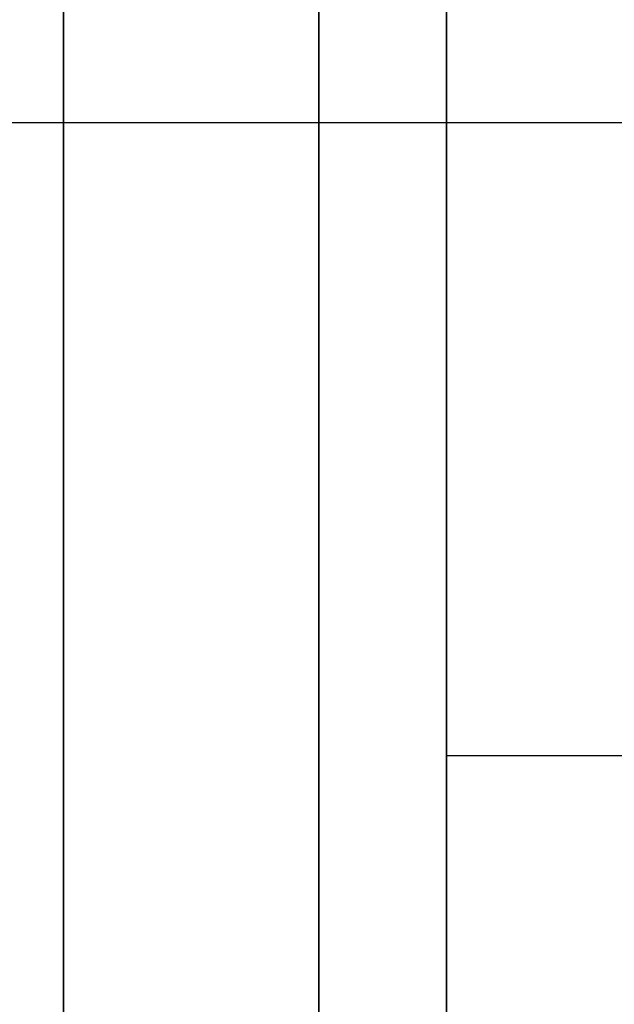
# Model space of a CAD drawing. Units: millimetres. Extents: x -307 to 311, y 402 to 582.
# Drawn here: x -305 to -303, y 522 to 525 of the extents above; entities that cross this region are included whole.
import ezdxf

# ---------------------------------------------------------------- set-up
doc = ezdxf.new("R2010")
doc.units = ezdxf.units.MM
doc.header["$MEASUREMENT"] = 0
doc.layers.get('0').update_dxf_attribs({"color": 8, "linetype": 'CONTINUOUS'})

# ---------------------------------------------------------------- blocks, each defined once
blk = doc.blocks.new('sgBrepBlock__1255838032')
at = {"color": 0}
blk.add_spline([(-346.9617, 122.4744, 267.2733), (-169.1617, 122.4744, 267.2733)], degree=3, dxfattribs=at)
at = {"color": 0, "invisible_edges": 15}
for points in [[(-169.1617, 124.5515, 274.2659), (-169.1617, 122.7764, 268.027), (-346.9617, 122.7764, 268.027)], [(-169.1617, 119.8851, 262.2206), (-346.9617, 119.8851, 262.2206), (-346.9617, 122.7764, 268.027)], [(-169.1617, 122.7764, 268.027), (-169.1617, 119.8851, 262.2206), (-346.9617, 122.7764, 268.027)], [(-169.1617, 119.8851, 262.2206), (-346.9617, 115.9762, 257.0443), (-346.9617, 119.8851, 262.2206)], [(-169.1617, 119.8851, 262.2206), (-169.1617, 115.9762, 257.0443), (-346.9617, 115.9762, 257.0443)]]:
    blk.add_3dface(points, dxfattribs=at)
blk = doc.blocks.new('sgBrepBlock__1255838208')
at = {"color": 0}
blk.add_polyline3d([(-343.9617, 108.2795, 332.5982), (-343.9617, 111.4382, 331.3745), (-343.9617, 114.5156, 329.9587), (-343.9617, 117.5, 328.3561), (-343.9617, 120.3801, 326.5728), (-343.9617, 123.1449, 324.6156), (-343.9617, 125.784, 322.4919), (-343.9617, 128.2874, 320.2098), (-343.9617, 130.6455, 317.7779), (-343.9617, 132.8494, 315.2055), (-343.9617, 134.8908, 312.5022), (-343.9617, 136.7619, 309.6784), (-343.9617, 138.4557, 306.7448), (-343.9617, 139.9656, 303.7125), (-343.9617, 141.286, 300.593), (-343.9617, 142.4118, 297.3981), (-343.9617, 143.3388, 294.1399), (-343.9617, 144.0635, 290.8309), (-343.9617, 144.5831, 287.4835), (-343.9617, 145, 280.7247)], dxfattribs=at)
for points in [[(-345.0867, 145, 280.7247), (-345.0867, 144.8957, 284.1105), (-345.0867, 144.5831, 287.4835), (-345.0867, 144.0635, 290.8309), (-345.0867, 143.3388, 294.1399), (-345.0867, 142.4118, 297.3981), (-345.0867, 141.286, 300.593), (-345.0867, 139.9656, 303.7125), (-345.0867, 138.4557, 306.7448), (-345.0867, 136.7619, 309.6784), (-345.0867, 134.8908, 312.5022), (-345.0867, 132.8494, 315.2055), (-345.0867, 130.6455, 317.7779), (-345.0867, 128.2874, 320.2098), (-345.0867, 125.784, 322.4919), (-345.0867, 123.1449, 324.6156), (-345.0867, 120.3801, 326.5728), (-345.0867, 117.5, 328.3561), (-345.0867, 114.5156, 329.9587), (-345.0867, 111.4382, 331.3745), (-345.0867, 108.2795, 332.5982), (-345.0867, 105.0515, 333.6251), (-345.0867, 101.7663, 334.4513), (-345.0867, 98.4365, 335.0738), (-345.0867, 95.0748, 335.49), (-345.0867, 91.6937, 335.6986), (-345.0867, 88.3063, 335.6986), (-345.0867, 84.9252, 335.49), (-345.0867, 81.5635, 335.0738), (-345.0867, 78.2337, 334.4513), (-345.0867, 74.9485, 333.6251), (-345.0867, 71.7205, 332.5982), (-345.0867, 68.5618, 331.3745), (-345.0867, 65.4844, 329.9587), (-345.0867, 62.5, 328.3561), (-345.0867, 59.6199, 326.5728), (-345.0867, 56.8551, 324.6156), (-345.0867, 54.216, 322.4919), (-345.0867, 51.7126, 320.2098), (-345.0867, 49.3545, 317.7779), (-345.0867, 47.1506, 315.2055), (-345.0867, 45.1092, 312.5022), (-345.0867, 43.2381, 309.6784), (-345.0867, 41.5443, 306.7448), (-345.0867, 40.0344, 303.7125), (-345.0867, 38.714, 300.593), (-345.0867, 37.5882, 297.3981), (-345.0867, 36.6612, 294.1399), (-345.0867, 35.9365, 290.8309), (-345.0867, 35.4169, 287.4835), (-345.0867, 35, 280.7247)], [(-344.3367, 145, 280.7247), (-344.3367, 144.8957, 284.1105), (-344.3367, 144.5831, 287.4835), (-344.3367, 144.0635, 290.8309), (-344.3367, 143.3388, 294.1399), (-344.3367, 142.4118, 297.3981), (-344.3367, 141.286, 300.593), (-344.3367, 139.9656, 303.7125), (-344.3367, 138.4557, 306.7448), (-344.3367, 136.7619, 309.6784), (-344.3367, 134.8908, 312.5022), (-344.3367, 132.8494, 315.2055), (-344.3367, 130.6455, 317.7779), (-344.3367, 128.2874, 320.2098), (-344.3367, 125.784, 322.4919), (-344.3367, 123.1449, 324.6156), (-344.3367, 120.3801, 326.5728), (-344.3367, 117.5, 328.3561), (-344.3367, 114.5156, 329.9587), (-344.3367, 111.4382, 331.3745), (-344.3367, 108.2795, 332.5982), (-344.3367, 105.0515, 333.6251), (-344.3367, 101.7663, 334.4513), (-344.3367, 98.4365, 335.0738), (-344.3367, 95.0748, 335.49), (-344.3367, 91.6937, 335.6986), (-344.3367, 88.3063, 335.6986), (-344.3367, 84.9252, 335.49), (-344.3367, 81.5635, 335.0738), (-344.3367, 78.2337, 334.4513), (-344.3367, 74.9485, 333.6251), (-344.3367, 71.7205, 332.5982), (-344.3367, 68.5618, 331.3745), (-344.3367, 65.4844, 329.9587), (-344.3367, 62.5, 328.3561), (-344.3367, 59.6199, 326.5728), (-344.3367, 56.8551, 324.6156), (-344.3367, 54.216, 322.4919), (-344.3367, 51.7126, 320.2098), (-344.3367, 49.3545, 317.7779), (-344.3367, 47.1506, 315.2055), (-344.3367, 45.1092, 312.5022), (-344.3367, 43.2381, 309.6784), (-344.3367, 41.5443, 306.7448), (-344.3367, 40.0344, 303.7125), (-344.3367, 38.714, 300.593), (-344.3367, 37.5882, 297.3981), (-344.3367, 36.6612, 294.1399), (-344.3367, 35.9365, 290.8309), (-344.3367, 35.4169, 287.4835), (-344.3367, 35, 280.7247)]]:
    blk.add_spline(points, degree=3, dxfattribs=at)
at = {"color": 0, "invisible_edges": 15}
for points in [[(-343.9617, 114.5156, 329.9587), (-346.9617, 123.1449, 324.6156), (-346.9617, 114.5156, 329.9587)], [(-343.9617, 114.5156, 329.9587), (-343.9617, 123.1449, 324.6156), (-346.9617, 123.1449, 324.6156)]]:
    blk.add_3dface(points, dxfattribs=at)
blk = doc.blocks.new('sgBrepBlock__1255839264')
at = {"color": 0}
blk.add_polyline3d([(-343.9617, 108.2795, -228.8512), (-343.9617, 111.4382, -230.0749), (-343.9617, 114.5156, -231.4907), (-343.9617, 117.5, -233.0933), (-343.9617, 120.3801, -234.8765), (-343.9617, 123.1449, -236.8337), (-343.9617, 125.784, -238.9574), (-343.9617, 128.2874, -241.2395), (-343.9617, 130.6455, -243.6714), (-343.9617, 132.8494, -246.2439), (-343.9617, 134.8908, -248.9471), (-343.9617, 136.7619, -251.7709), (-343.9617, 138.4557, -254.7045), (-343.9617, 139.9656, -257.7369), (-343.9617, 141.286, -260.8564), (-343.9617, 142.4118, -264.0513), (-343.9617, 143.3388, -267.3094), (-343.9617, 144.0635, -270.6184), (-343.9617, 144.5831, -273.9658), (-343.9617, 145, -280.7247)], dxfattribs=at)
for points in [[(-345.0867, 145, -280.7247), (-345.0867, 144.8957, -277.3388), (-345.0867, 144.5831, -273.9658), (-345.0867, 144.0635, -270.6184), (-345.0867, 143.3388, -267.3094), (-345.0867, 142.4118, -264.0513), (-345.0867, 141.286, -260.8564), (-345.0867, 139.9656, -257.7369), (-345.0867, 138.4557, -254.7045), (-345.0867, 136.7619, -251.7709), (-345.0867, 134.8908, -248.9471), (-345.0867, 132.8494, -246.2439), (-345.0867, 130.6455, -243.6714), (-345.0867, 128.2874, -241.2395), (-345.0867, 125.784, -238.9574), (-345.0867, 123.1449, -236.8337), (-345.0867, 120.3801, -234.8765), (-345.0867, 117.5, -233.0933), (-345.0867, 114.5156, -231.4907), (-345.0867, 111.4382, -230.0749), (-345.0867, 108.2795, -228.8512), (-345.0867, 105.0515, -227.8243), (-345.0867, 101.7663, -226.998), (-345.0867, 98.4365, -226.3756), (-345.0867, 95.0748, -225.9593), (-345.0867, 91.6937, -225.7508), (-345.0867, 88.3063, -225.7508), (-345.0867, 84.9252, -225.9593), (-345.0867, 81.5635, -226.3756), (-345.0867, 78.2337, -226.998), (-345.0867, 74.9485, -227.8243), (-345.0867, 71.7205, -228.8512), (-345.0867, 68.5618, -230.0749), (-345.0867, 65.4844, -231.4907), (-345.0867, 62.5, -233.0933), (-345.0867, 59.6199, -234.8765), (-345.0867, 56.8551, -236.8337), (-345.0867, 54.216, -238.9574), (-345.0867, 51.7126, -241.2395), (-345.0867, 49.3545, -243.6714), (-345.0867, 47.1506, -246.2439), (-345.0867, 45.1092, -248.9471), (-345.0867, 43.2381, -251.7709), (-345.0867, 41.5443, -254.7045), (-345.0867, 40.0344, -257.7369), (-345.0867, 38.714, -260.8564), (-345.0867, 37.5882, -264.0513), (-345.0867, 36.6612, -267.3094), (-345.0867, 35.9365, -270.6184), (-345.0867, 35.4169, -273.9658), (-345.0867, 35, -280.7247)], [(-344.3367, 145, -280.7247), (-344.3367, 144.8957, -277.3388), (-344.3367, 144.5831, -273.9658), (-344.3367, 144.0635, -270.6184), (-344.3367, 143.3388, -267.3094), (-344.3367, 142.4118, -264.0513), (-344.3367, 141.286, -260.8564), (-344.3367, 139.9656, -257.7369), (-344.3367, 138.4557, -254.7045), (-344.3367, 136.7619, -251.7709), (-344.3367, 134.8908, -248.9471), (-344.3367, 132.8494, -246.2439), (-344.3367, 130.6455, -243.6714), (-344.3367, 128.2874, -241.2395), (-344.3367, 125.784, -238.9574), (-344.3367, 123.1449, -236.8337), (-344.3367, 120.3801, -234.8765), (-344.3367, 117.5, -233.0933), (-344.3367, 114.5156, -231.4907), (-344.3367, 111.4382, -230.0749), (-344.3367, 108.2795, -228.8512), (-344.3367, 105.0515, -227.8243), (-344.3367, 101.7663, -226.998), (-344.3367, 98.4365, -226.3756), (-344.3367, 95.0748, -225.9593), (-344.3367, 91.6937, -225.7508), (-344.3367, 88.3063, -225.7508), (-344.3367, 84.9252, -225.9593), (-344.3367, 81.5635, -226.3756), (-344.3367, 78.2337, -226.998), (-344.3367, 74.9485, -227.8243), (-344.3367, 71.7205, -228.8512), (-344.3367, 68.5618, -230.0749), (-344.3367, 65.4844, -231.4907), (-344.3367, 62.5, -233.0933), (-344.3367, 59.6199, -234.8765), (-344.3367, 56.8551, -236.8337), (-344.3367, 54.216, -238.9574), (-344.3367, 51.7126, -241.2395), (-344.3367, 49.3545, -243.6714), (-344.3367, 47.1506, -246.2439), (-344.3367, 45.1092, -248.9471), (-344.3367, 43.2381, -251.7709), (-344.3367, 41.5443, -254.7045), (-344.3367, 40.0344, -257.7369), (-344.3367, 38.714, -260.8564), (-344.3367, 37.5882, -264.0513), (-344.3367, 36.6612, -267.3094), (-344.3367, 35.9365, -270.6184), (-344.3367, 35.4169, -273.9658), (-344.3367, 35, -280.7247)]]:
    blk.add_spline(points, degree=3, dxfattribs=at)
at = {"color": 0, "invisible_edges": 15}
for points in [[(-343.9617, 114.5156, -231.4907), (-346.9617, 123.1449, -236.8337), (-346.9617, 114.5156, -231.4907)], [(-343.9617, 114.5156, -231.4907), (-343.9617, 123.1449, -236.8337), (-346.9617, 123.1449, -236.8337)]]:
    blk.add_3dface(points, dxfattribs=at)
blk = doc.blocks.new('sgBrepBlock__1255842784')
at = {"color": 0}
blk.add_polyline3d([(-343.9617, 107.1146, -202.5768), (-343.9617, 111.893, -203.7786), (-343.9617, 116.5884, -205.2723), (-343.9617, 121.1829, -207.0522), (-343.9617, 125.6591, -209.1116), (-343.9617, 130, -211.4426), (-343.9617, 134.1892, -214.0365), (-343.9617, 138.2108, -216.8833), (-343.9617, 142.0495, -219.9723), (-343.9617, 145.6907, -223.2917), (-343.9617, 149.1207, -226.829), (-343.9617, 152.3264, -230.5708), (-343.9617, 155.2958, -234.5028), (-343.9617, 158.0174, -238.6101), (-343.9617, 160.481, -242.8772), (-343.9617, 162.6772, -247.2878), (-343.9617, 164.5978, -251.8253), (-343.9617, 166.2354, -256.4725), (-343.9617, 167.5838, -261.2116), (-343.9617, 168.6378, -266.0247), (-343.9617, 169.3936, -270.8936), (-343.9617, 170, -280.7247)], dxfattribs=at)
blk.add_spline([(-332.9617, 120.6147, -206.8143), (-343.9617, 120.6147, -206.8143)], degree=3, dxfattribs=at)
at = {"color": 0, "invisible_edges": 15}
for points in [[(-343.9617, 111.893, -203.7786), (-332.9617, 111.893, -203.7786), (-332.9617, 125.6591, -209.1116)], [(-343.9617, 125.6591, -209.1116), (-343.9617, 111.893, -203.7786), (-332.9617, 125.6591, -209.1116)]]:
    blk.add_3dface(points, dxfattribs=at)
blk = doc.blocks.new('sgBrepBlock__1255842960')
at = {"color": 0}
blk.add_spline([(-346.9617, 122.4744, -294.176), (-169.1617, 122.4744, -294.176)], degree=3, dxfattribs=at)
at = {"color": 0, "invisible_edges": 15}
for points in [[(-169.1617, 124.4122, -287.8887), (-169.1617, 122.2298, -294.752), (-346.9617, 122.7764, -293.4223)], [(-346.9617, 122.7764, -293.4223), (-267.4117, 118.6943, -301.0264), (-346.9617, 119.8851, -299.2288)], [(-169.1617, 122.2298, -294.752), (-267.4117, 118.6943, -301.0264), (-346.9617, 122.7764, -293.4223)], [(-267.4117, 118.6943, -301.0264), (-346.9617, 115.9762, -304.4051), (-346.9617, 119.8851, -299.2288)]]:
    blk.add_3dface(points, dxfattribs=at)
blk = doc.blocks.new('sgBrepBlock__1255843312')
at = {"color": 0}
blk.add_polyline3d([(-343.9617, 107.1146, 358.8725), (-343.9617, 111.893, 357.6707), (-343.9617, 116.5884, 356.177), (-343.9617, 121.1829, 354.3971), (-343.9617, 125.6591, 352.3377), (-343.9617, 130, 350.0067), (-343.9617, 134.1892, 347.4129), (-343.9617, 138.2108, 344.566), (-343.9617, 142.0495, 341.4771), (-343.9617, 145.6907, 338.1576), (-343.9617, 149.1207, 334.6203), (-343.9617, 152.3264, 330.8786), (-343.9617, 155.2958, 326.9466), (-343.9617, 158.0174, 322.8392), (-343.9617, 160.481, 318.5722), (-343.9617, 162.6772, 314.1615), (-343.9617, 164.5978, 309.624), (-343.9617, 166.2354, 304.9769), (-343.9617, 167.5838, 300.2378), (-343.9617, 168.6378, 295.4246), (-343.9617, 169.3936, 290.5557), (-343.9617, 170, 280.7247)], dxfattribs=at)
blk.add_spline([(-332.9617, 120.6147, 354.635), (-343.9617, 120.6147, 354.635)], degree=3, dxfattribs=at)
at = {"color": 0, "invisible_edges": 15}
for points in [[(-343.9617, 111.893, 357.6707), (-332.9617, 111.893, 357.6707), (-332.9617, 125.6591, 352.3377)], [(-343.9617, 125.6591, 352.3377), (-343.9617, 111.893, 357.6707), (-332.9617, 125.6591, 352.3377)]]:
    blk.add_3dface(points, dxfattribs=at)
blk = doc.blocks.new('sgBrepBlock__1255844368')
at = {"color": 0}
for points in [[(-343.9617, 107.1146, 358.8725), (-343.9617, 111.893, 357.6707), (-343.9617, 116.5884, 356.177), (-343.9617, 121.1829, 354.3971), (-343.9617, 125.6591, 352.3377), (-343.9617, 130, 350.0067), (-343.9617, 134.1892, 347.4129), (-343.9617, 138.2108, 344.566), (-343.9617, 142.0495, 341.4771), (-343.9617, 145.6907, 338.1576), (-343.9617, 149.1207, 334.6203), (-343.9617, 152.3264, 330.8786), (-343.9617, 155.2958, 326.9466), (-343.9617, 158.0174, 322.8392), (-343.9617, 160.481, 318.5722), (-343.9617, 162.6772, 314.1615), (-343.9617, 164.5978, 309.624), (-343.9617, 166.2354, 304.9769), (-343.9617, 167.5838, 300.2378), (-343.9617, 168.6378, 295.4246), (-343.9617, 169.3936, 290.5557), (-343.9617, 170, 280.7247)], [(-343.9617, 170, 280.7247), (-343.9617, 169.8483, 275.7998), (-343.9617, 169.3936, 270.8936), (-343.9617, 168.6378, 266.0247), (-343.9617, 167.5838, 261.2116), (-343.9617, 166.2354, 256.4725), (-343.9617, 164.5978, 251.8253), (-343.9617, 162.6772, 247.2878), (-343.9617, 160.481, 242.8772), (-343.9617, 158.0174, 238.6101), (-343.9617, 155.2958, 234.5028), (-343.9617, 152.3264, 230.5708), (-343.9617, 149.1207, 226.829), (-343.9617, 145.6907, 223.2917), (-343.9617, 142.0495, 219.9723), (-343.9617, 138.2108, 216.8833), (-343.9617, 134.1892, 214.0365), (-343.9617, 130, 211.4426), (-343.9617, 125.6591, 209.1116), (-343.9617, 121.1829, 207.0522), (-343.9617, 116.5884, 205.2723), (-343.9617, 111.893, 203.7786), (-343.9617, 107.1146, 202.5768)], [(-343.9617, 145, 280.7247), (-343.9617, 144.8957, 277.3388), (-343.9617, 144.5831, 273.9658), (-343.9617, 144.0635, 270.6184), (-343.9617, 143.3388, 267.3094), (-343.9617, 142.4118, 264.0513), (-343.9617, 141.286, 260.8564), (-343.9617, 139.9656, 257.7369), (-343.9617, 138.4557, 254.7045), (-343.9617, 136.7619, 251.7709), (-343.9617, 134.8908, 248.9471), (-343.9617, 132.8494, 246.2439), (-343.9617, 130.6455, 243.6714), (-343.9617, 128.2874, 241.2395), (-343.9617, 125.784, 238.9574), (-343.9617, 123.1449, 236.8337), (-343.9617, 120.3801, 234.8765), (-343.9617, 117.5, 233.0933), (-343.9617, 114.5156, 231.4907), (-343.9617, 111.4382, 230.0749), (-343.9617, 108.2795, 228.8512)], [(-343.9617, 108.2795, 332.5982), (-343.9617, 111.4382, 331.3745), (-343.9617, 114.5156, 329.9587), (-343.9617, 117.5, 328.3561), (-343.9617, 120.3801, 326.5728), (-343.9617, 123.1449, 324.6156), (-343.9617, 125.784, 322.4919), (-343.9617, 128.2874, 320.2098), (-343.9617, 130.6455, 317.7779), (-343.9617, 132.8494, 315.2055), (-343.9617, 134.8908, 312.5022), (-343.9617, 136.7619, 309.6784), (-343.9617, 138.4557, 306.7448), (-343.9617, 139.9656, 303.7125), (-343.9617, 141.286, 300.593), (-343.9617, 142.4118, 297.3981), (-343.9617, 143.3388, 294.1399), (-343.9617, 144.0635, 290.8309), (-343.9617, 144.5831, 287.4835), (-343.9617, 145, 280.7247)]]:
    blk.add_polyline3d(points, dxfattribs=at)
at = {"color": 0, "invisible_edges": 15}
for points in [[(-343.9617, 114.5156, 231.4907), (-343.9617, 130.7889, 230.0469), (-343.9617, 125.6591, 209.1116)], [(-343.9617, 114.5156, 231.4907), (-343.9617, 130.0104, 231.0777), (-343.9617, 130.7889, 230.0469)], [(-343.9617, 114.5156, 329.9587), (-343.9617, 130.7889, 331.4025), (-343.9617, 130.0104, 330.3716)], [(-343.9617, 125.6591, 352.3377), (-343.9617, 130.7889, 331.4025), (-343.9617, 114.5156, 329.9587)], [(-343.9617, 114.5156, 231.4907), (-343.9617, 129.4346, 232.234), (-343.9617, 130.0104, 231.0777)], [(-343.9617, 114.5156, 329.9587), (-343.9617, 130.0104, 330.3716), (-343.9617, 129.4346, 329.2153)], [(-343.9617, 114.5156, 231.4907), (-343.9617, 123.1449, 236.8337), (-343.9617, 129.4346, 232.234)], [(-343.9617, 114.5156, 329.9587), (-343.9617, 129.4346, 329.2153), (-343.9617, 123.1449, 324.6156)], [(-343.9617, 105.0515, 227.8243), (-343.9617, 125.6591, 209.1116), (-343.9617, 111.893, 203.7786)], [(-343.9617, 105.0515, 227.8243), (-343.9617, 114.5156, 231.4907), (-343.9617, 125.6591, 209.1116)], [(-343.9617, 105.0515, 333.6251), (-343.9617, 125.6591, 352.3377), (-343.9617, 114.5156, 329.9587)], [(-343.9617, 111.893, 357.6707), (-343.9617, 125.6591, 352.3377), (-343.9617, 105.0515, 333.6251)]]:
    blk.add_3dface(points, dxfattribs=at)
blk = doc.blocks.new('sgBrepBlock__1255844544')
at = {"color": 0}
blk.add_polyline3d([(-343.9617, 170, 280.7247), (-343.9617, 169.8483, 275.7998), (-343.9617, 169.3936, 270.8936), (-343.9617, 168.6378, 266.0247), (-343.9617, 167.5838, 261.2116), (-343.9617, 166.2354, 256.4725), (-343.9617, 164.5978, 251.8253), (-343.9617, 162.6772, 247.2878), (-343.9617, 160.481, 242.8772), (-343.9617, 158.0174, 238.6101), (-343.9617, 155.2958, 234.5028), (-343.9617, 152.3264, 230.5708), (-343.9617, 149.1207, 226.829), (-343.9617, 145.6907, 223.2917), (-343.9617, 142.0495, 219.9723), (-343.9617, 138.2108, 216.8833), (-343.9617, 134.1892, 214.0365), (-343.9617, 130, 211.4426), (-343.9617, 125.6591, 209.1116), (-343.9617, 121.1829, 207.0522), (-343.9617, 116.5884, 205.2723), (-343.9617, 111.893, 203.7786), (-343.9617, 107.1146, 202.5768)], dxfattribs=at)
blk.add_spline([(-332.9617, 120.6147, 206.8143), (-343.9617, 120.6147, 206.8143)], degree=3, dxfattribs=at)
at = {"color": 0, "invisible_edges": 15}
for points in [[(-343.9617, 111.893, 203.7786), (-332.9617, 125.6591, 209.1116), (-332.9617, 111.893, 203.7786)], [(-343.9617, 111.893, 203.7786), (-343.9617, 125.6591, 209.1116), (-332.9617, 125.6591, 209.1116)]]:
    blk.add_3dface(points, dxfattribs=at)
blk = doc.blocks.new('sgBrepBlock__1255845248')
at = {"color": 0}
blk.add_spline([(-346.9617, 122.4744, -267.2733), (-169.1617, 122.4744, -267.2733)], degree=3, dxfattribs=at)
at = {"color": 0, "invisible_edges": 15}
for points in [[(-169.1617, 122.7764, -268.027), (-169.1617, 124.5515, -274.2659), (-346.9617, 122.7764, -268.027)], [(-169.1617, 122.7764, -268.027), (-346.9617, 122.7764, -268.027), (-346.9617, 119.8851, -262.2206)], [(-169.1617, 119.8851, -262.2206), (-169.1617, 122.7764, -268.027), (-346.9617, 119.8851, -262.2206)], [(-169.1617, 119.8851, -262.2206), (-346.9617, 119.8851, -262.2206), (-346.9617, 115.9762, -257.0443)], [(-169.1617, 115.9762, -257.0443), (-169.1617, 119.8851, -262.2206), (-346.9617, 115.9762, -257.0443)]]:
    blk.add_3dface(points, dxfattribs=at)
blk = doc.blocks.new('sgBrepBlock__1255845776')
at = {"color": 0}
for points in [[(-343.9617, 107.1146, -202.5768), (-343.9617, 111.893, -203.7786), (-343.9617, 116.5884, -205.2723), (-343.9617, 121.1829, -207.0522), (-343.9617, 125.6591, -209.1116), (-343.9617, 130, -211.4426), (-343.9617, 134.1892, -214.0365), (-343.9617, 138.2108, -216.8833), (-343.9617, 142.0495, -219.9723), (-343.9617, 145.6907, -223.2917), (-343.9617, 149.1207, -226.829), (-343.9617, 152.3264, -230.5708), (-343.9617, 155.2958, -234.5028), (-343.9617, 158.0174, -238.6101), (-343.9617, 160.481, -242.8772), (-343.9617, 162.6772, -247.2878), (-343.9617, 164.5978, -251.8253), (-343.9617, 166.2354, -256.4725), (-343.9617, 167.5838, -261.2116), (-343.9617, 168.6378, -266.0247), (-343.9617, 169.3936, -270.8936), (-343.9617, 170, -280.7247)], [(-343.9617, 170, -280.7247), (-343.9617, 169.8483, -285.6495), (-343.9617, 169.3936, -290.5557), (-343.9617, 168.6378, -295.4246), (-343.9617, 167.5838, -300.2378), (-343.9617, 166.2354, -304.9769), (-343.9617, 164.5978, -309.624), (-343.9617, 162.6772, -314.1615), (-343.9617, 160.481, -318.5722), (-343.9617, 158.0174, -322.8392), (-343.9617, 155.2958, -326.9466), (-343.9617, 152.3264, -330.8786), (-343.9617, 149.1207, -334.6203), (-343.9617, 145.6907, -338.1576), (-343.9617, 142.0495, -341.4771), (-343.9617, 138.2108, -344.566), (-343.9617, 134.1892, -347.4129), (-343.9617, 130, -350.0067), (-343.9617, 125.6591, -352.3377), (-343.9617, 121.1829, -354.3971), (-343.9617, 116.5884, -356.177), (-343.9617, 111.893, -357.6707), (-343.9617, 107.1146, -358.8725)], [(-343.9617, 145, -280.7247), (-343.9617, 144.8957, -284.1105), (-343.9617, 144.5831, -287.4835), (-343.9617, 144.0635, -290.8309), (-343.9617, 143.3388, -294.1399), (-343.9617, 142.4118, -297.3981), (-343.9617, 141.286, -300.593), (-343.9617, 139.9656, -303.7125), (-343.9617, 138.4557, -306.7448), (-343.9617, 136.7619, -309.6784), (-343.9617, 134.8908, -312.5022), (-343.9617, 132.8494, -315.2055), (-343.9617, 130.6455, -317.7779), (-343.9617, 128.2874, -320.2098), (-343.9617, 125.784, -322.4919), (-343.9617, 123.1449, -324.6156), (-343.9617, 120.3801, -326.5728), (-343.9617, 117.5, -328.3561), (-343.9617, 114.5156, -329.9587), (-343.9617, 111.4382, -331.3745), (-343.9617, 108.2795, -332.5982)], [(-343.9617, 108.2795, -228.8512), (-343.9617, 111.4382, -230.0749), (-343.9617, 114.5156, -231.4907), (-343.9617, 117.5, -233.0933), (-343.9617, 120.3801, -234.8765), (-343.9617, 123.1449, -236.8337), (-343.9617, 125.784, -238.9574), (-343.9617, 128.2874, -241.2395), (-343.9617, 130.6455, -243.6714), (-343.9617, 132.8494, -246.2439), (-343.9617, 134.8908, -248.9471), (-343.9617, 136.7619, -251.7709), (-343.9617, 138.4557, -254.7045), (-343.9617, 139.9656, -257.7369), (-343.9617, 141.286, -260.8564), (-343.9617, 142.4118, -264.0513), (-343.9617, 143.3388, -267.3094), (-343.9617, 144.0635, -270.6184), (-343.9617, 144.5831, -273.9658), (-343.9617, 145, -280.7247)]]:
    blk.add_polyline3d(points, dxfattribs=at)
at = {"color": 0, "invisible_edges": 15}
for points in [[(-343.9617, 114.5156, -329.9587), (-343.9617, 130.7889, -331.4025), (-343.9617, 125.6591, -352.3377)], [(-343.9617, 114.5156, -329.9587), (-343.9617, 130.0104, -330.3716), (-343.9617, 130.7889, -331.4025)], [(-343.9617, 114.5156, -231.4907), (-343.9617, 130.7889, -230.0469), (-343.9617, 130.0104, -231.0777)], [(-343.9617, 125.6591, -209.1116), (-343.9617, 130.7889, -230.0469), (-343.9617, 114.5156, -231.4907)], [(-343.9617, 114.5156, -329.9587), (-343.9617, 129.4346, -329.2153), (-343.9617, 130.0104, -330.3716)], [(-343.9617, 114.5156, -231.4907), (-343.9617, 130.0104, -231.0777), (-343.9617, 129.4346, -232.234)], [(-343.9617, 114.5156, -329.9587), (-343.9617, 123.1449, -324.6156), (-343.9617, 129.4346, -329.2153)], [(-343.9617, 114.5156, -231.4907), (-343.9617, 129.4346, -232.234), (-343.9617, 123.1449, -236.8337)], [(-343.9617, 114.5156, -329.9587), (-343.9617, 125.6591, -352.3377), (-343.9617, 111.893, -357.6707)], [(-343.9617, 111.893, -203.7786), (-343.9617, 125.6591, -209.1116), (-343.9617, 114.5156, -231.4907)]]:
    blk.add_3dface(points, dxfattribs=at)
blk = doc.blocks.new('sgBrepBlock__1255845952')
at = {"color": 0}
blk.add_polyline3d([(-343.9617, 170, -280.7247), (-343.9617, 169.8483, -285.6495), (-343.9617, 169.3936, -290.5557), (-343.9617, 168.6378, -295.4246), (-343.9617, 167.5838, -300.2378), (-343.9617, 166.2354, -304.9769), (-343.9617, 164.5978, -309.624), (-343.9617, 162.6772, -314.1615), (-343.9617, 160.481, -318.5722), (-343.9617, 158.0174, -322.8392), (-343.9617, 155.2958, -326.9466), (-343.9617, 152.3264, -330.8786), (-343.9617, 149.1207, -334.6203), (-343.9617, 145.6907, -338.1576), (-343.9617, 142.0495, -341.4771), (-343.9617, 138.2108, -344.566), (-343.9617, 134.1892, -347.4129), (-343.9617, 130, -350.0067), (-343.9617, 125.6591, -352.3377), (-343.9617, 121.1829, -354.3971), (-343.9617, 116.5884, -356.177), (-343.9617, 111.893, -357.6707), (-343.9617, 107.1146, -358.8725)], dxfattribs=at)
blk.add_spline([(-332.9617, 120.6147, -354.635), (-343.9617, 120.6147, -354.635)], degree=3, dxfattribs=at)
at = {"color": 0, "invisible_edges": 15}
for points in [[(-343.9617, 111.893, -357.6707), (-332.9617, 125.6591, -352.3377), (-332.9617, 111.893, -357.6707)], [(-343.9617, 111.893, -357.6707), (-343.9617, 125.6591, -352.3377), (-332.9617, 125.6591, -352.3377)]]:
    blk.add_3dface(points, dxfattribs=at)
blk = doc.blocks.new('sgBrepBlock__1255855632')
at = {"color": 0}
blk.add_polyline3d([(-343.9617, 145, -280.7247), (-343.9617, 144.8957, -284.1105), (-343.9617, 144.5831, -287.4835), (-343.9617, 144.0635, -290.8309), (-343.9617, 143.3388, -294.1399), (-343.9617, 142.4118, -297.3981), (-343.9617, 141.286, -300.593), (-343.9617, 139.9656, -303.7125), (-343.9617, 138.4557, -306.7448), (-343.9617, 136.7619, -309.6784), (-343.9617, 134.8908, -312.5022), (-343.9617, 132.8494, -315.2055), (-343.9617, 130.6455, -317.7779), (-343.9617, 128.2874, -320.2098), (-343.9617, 125.784, -322.4919), (-343.9617, 123.1449, -324.6156), (-343.9617, 120.3801, -326.5728), (-343.9617, 117.5, -328.3561), (-343.9617, 114.5156, -329.9587), (-343.9617, 111.4382, -331.3745), (-343.9617, 108.2795, -332.5982)], dxfattribs=at)
for points in [[(-345.0867, 35, -280.7247), (-345.0867, 35.1043, -284.1105), (-345.0867, 35.4169, -287.4835), (-345.0867, 35.9365, -290.8309), (-345.0867, 36.6612, -294.1399), (-345.0867, 37.5882, -297.3981), (-345.0867, 38.714, -300.593), (-345.0867, 40.0344, -303.7125), (-345.0867, 41.5443, -306.7448), (-345.0867, 43.2381, -309.6784), (-345.0867, 45.1092, -312.5022), (-345.0867, 47.1506, -315.2055), (-345.0867, 49.3545, -317.7779), (-345.0867, 51.7126, -320.2098), (-345.0867, 54.216, -322.4919), (-345.0867, 56.8551, -324.6156), (-345.0867, 59.6199, -326.5728), (-345.0867, 62.5, -328.3561), (-345.0867, 65.4844, -329.9587), (-345.0867, 68.5618, -331.3745), (-345.0867, 71.7205, -332.5982), (-345.0867, 74.9485, -333.6251), (-345.0867, 78.2337, -334.4513), (-345.0867, 81.5635, -335.0738), (-345.0867, 84.9252, -335.49), (-345.0867, 88.3063, -335.6986), (-345.0867, 91.6937, -335.6986), (-345.0867, 95.0748, -335.49), (-345.0867, 98.4365, -335.0738), (-345.0867, 101.7663, -334.4513), (-345.0867, 105.0515, -333.6251), (-345.0867, 108.2795, -332.5982), (-345.0867, 111.4382, -331.3745), (-345.0867, 114.5156, -329.9587), (-345.0867, 117.5, -328.3561), (-345.0867, 120.3801, -326.5728), (-345.0867, 123.1449, -324.6156), (-345.0867, 125.784, -322.4919), (-345.0867, 128.2874, -320.2098), (-345.0867, 130.6455, -317.7779), (-345.0867, 132.8494, -315.2055), (-345.0867, 134.8908, -312.5022), (-345.0867, 136.7619, -309.6784), (-345.0867, 138.4557, -306.7448), (-345.0867, 139.9656, -303.7125), (-345.0867, 141.286, -300.593), (-345.0867, 142.4118, -297.3981), (-345.0867, 143.3388, -294.1399), (-345.0867, 144.0635, -290.8309), (-345.0867, 144.5831, -287.4835), (-345.0867, 145, -280.7247)], [(-344.3367, 35, -280.7247), (-344.3367, 35.1043, -284.1105), (-344.3367, 35.4169, -287.4835), (-344.3367, 35.9365, -290.8309), (-344.3367, 36.6612, -294.1399), (-344.3367, 37.5882, -297.3981), (-344.3367, 38.714, -300.593), (-344.3367, 40.0344, -303.7125), (-344.3367, 41.5443, -306.7448), (-344.3367, 43.2381, -309.6784), (-344.3367, 45.1092, -312.5022), (-344.3367, 47.1506, -315.2055), (-344.3367, 49.3545, -317.7779), (-344.3367, 51.7126, -320.2098), (-344.3367, 54.216, -322.4919), (-344.3367, 56.8551, -324.6156), (-344.3367, 59.6199, -326.5728), (-344.3367, 62.5, -328.3561), (-344.3367, 65.4844, -329.9587), (-344.3367, 68.5618, -331.3745), (-344.3367, 71.7205, -332.5982), (-344.3367, 74.9485, -333.6251), (-344.3367, 78.2337, -334.4513), (-344.3367, 81.5635, -335.0738), (-344.3367, 84.9252, -335.49), (-344.3367, 88.3063, -335.6986), (-344.3367, 91.6937, -335.6986), (-344.3367, 95.0748, -335.49), (-344.3367, 98.4365, -335.0738), (-344.3367, 101.7663, -334.4513), (-344.3367, 105.0515, -333.6251), (-344.3367, 108.2795, -332.5982), (-344.3367, 111.4382, -331.3745), (-344.3367, 114.5156, -329.9587), (-344.3367, 117.5, -328.3561), (-344.3367, 120.3801, -326.5728), (-344.3367, 123.1449, -324.6156), (-344.3367, 125.784, -322.4919), (-344.3367, 128.2874, -320.2098), (-344.3367, 130.6455, -317.7779), (-344.3367, 132.8494, -315.2055), (-344.3367, 134.8908, -312.5022), (-344.3367, 136.7619, -309.6784), (-344.3367, 138.4557, -306.7448), (-344.3367, 139.9656, -303.7125), (-344.3367, 141.286, -300.593), (-344.3367, 142.4118, -297.3981), (-344.3367, 143.3388, -294.1399), (-344.3367, 144.0635, -290.8309), (-344.3367, 144.5831, -287.4835), (-344.3367, 145, -280.7247)]]:
    blk.add_spline(points, degree=3, dxfattribs=at)
at = {"color": 0, "invisible_edges": 15}
for points in [[(-343.9617, 114.5156, -329.9587), (-346.9617, 114.5156, -329.9587), (-346.9617, 123.1449, -324.6156)], [(-343.9617, 123.1449, -324.6156), (-343.9617, 114.5156, -329.9587), (-346.9617, 123.1449, -324.6156)]]:
    blk.add_3dface(points, dxfattribs=at)
blk = doc.blocks.new('sgBrepBlock__1255856864')
at = {"color": 0}
blk.add_polyline3d([(-343.9617, 145, 280.7247), (-343.9617, 144.8957, 277.3388), (-343.9617, 144.5831, 273.9658), (-343.9617, 144.0635, 270.6184), (-343.9617, 143.3388, 267.3094), (-343.9617, 142.4118, 264.0513), (-343.9617, 141.286, 260.8564), (-343.9617, 139.9656, 257.7369), (-343.9617, 138.4557, 254.7045), (-343.9617, 136.7619, 251.7709), (-343.9617, 134.8908, 248.9471), (-343.9617, 132.8494, 246.2439), (-343.9617, 130.6455, 243.6714), (-343.9617, 128.2874, 241.2395), (-343.9617, 125.784, 238.9574), (-343.9617, 123.1449, 236.8337), (-343.9617, 120.3801, 234.8765), (-343.9617, 117.5, 233.0933), (-343.9617, 114.5156, 231.4907), (-343.9617, 111.4382, 230.0749), (-343.9617, 108.2795, 228.8512)], dxfattribs=at)
for points in [[(-345.0867, 35, 280.7247), (-345.0867, 35.1043, 277.3388), (-345.0867, 35.4169, 273.9658), (-345.0867, 35.9365, 270.6184), (-345.0867, 36.6612, 267.3094), (-345.0867, 37.5882, 264.0513), (-345.0867, 38.714, 260.8564), (-345.0867, 40.0344, 257.7369), (-345.0867, 41.5443, 254.7045), (-345.0867, 43.2381, 251.7709), (-345.0867, 45.1092, 248.9471), (-345.0867, 47.1506, 246.2439), (-345.0867, 49.3545, 243.6714), (-345.0867, 51.7126, 241.2395), (-345.0867, 54.216, 238.9574), (-345.0867, 56.8551, 236.8337), (-345.0867, 59.6199, 234.8765), (-345.0867, 62.5, 233.0933), (-345.0867, 65.4844, 231.4907), (-345.0867, 68.5618, 230.0749), (-345.0867, 71.7205, 228.8512), (-345.0867, 74.9485, 227.8243), (-345.0867, 78.2337, 226.998), (-345.0867, 81.5635, 226.3756), (-345.0867, 84.9252, 225.9593), (-345.0867, 88.3063, 225.7508), (-345.0867, 91.6937, 225.7508), (-345.0867, 95.0748, 225.9593), (-345.0867, 98.4365, 226.3756), (-345.0867, 101.7663, 226.998), (-345.0867, 105.0515, 227.8243), (-345.0867, 108.2795, 228.8512), (-345.0867, 111.4382, 230.0749), (-345.0867, 114.5156, 231.4907), (-345.0867, 117.5, 233.0933), (-345.0867, 120.3801, 234.8765), (-345.0867, 123.1449, 236.8337), (-345.0867, 125.784, 238.9574), (-345.0867, 128.2874, 241.2395), (-345.0867, 130.6455, 243.6714), (-345.0867, 132.8494, 246.2439), (-345.0867, 134.8908, 248.9471), (-345.0867, 136.7619, 251.7709), (-345.0867, 138.4557, 254.7045), (-345.0867, 139.9656, 257.7369), (-345.0867, 141.286, 260.8564), (-345.0867, 142.4118, 264.0513), (-345.0867, 143.3388, 267.3094), (-345.0867, 144.0635, 270.6184), (-345.0867, 144.5831, 273.9658), (-345.0867, 145, 280.7247)], [(-344.3367, 35, 280.7247), (-344.3367, 35.1043, 277.3388), (-344.3367, 35.4169, 273.9658), (-344.3367, 35.9365, 270.6184), (-344.3367, 36.6612, 267.3094), (-344.3367, 37.5882, 264.0513), (-344.3367, 38.714, 260.8564), (-344.3367, 40.0344, 257.7369), (-344.3367, 41.5443, 254.7045), (-344.3367, 43.2381, 251.7709), (-344.3367, 45.1092, 248.9471), (-344.3367, 47.1506, 246.2439), (-344.3367, 49.3545, 243.6714), (-344.3367, 51.7126, 241.2395), (-344.3367, 54.216, 238.9574), (-344.3367, 56.8551, 236.8337), (-344.3367, 59.6199, 234.8765), (-344.3367, 62.5, 233.0933), (-344.3367, 65.4844, 231.4907), (-344.3367, 68.5618, 230.0749), (-344.3367, 71.7205, 228.8512), (-344.3367, 74.9485, 227.8243), (-344.3367, 78.2337, 226.998), (-344.3367, 81.5635, 226.3756), (-344.3367, 84.9252, 225.9593), (-344.3367, 88.3063, 225.7508), (-344.3367, 91.6937, 225.7508), (-344.3367, 95.0748, 225.9593), (-344.3367, 98.4365, 226.3756), (-344.3367, 101.7663, 226.998), (-344.3367, 105.0515, 227.8243), (-344.3367, 108.2795, 228.8512), (-344.3367, 111.4382, 230.0749), (-344.3367, 114.5156, 231.4907), (-344.3367, 117.5, 233.0933), (-344.3367, 120.3801, 234.8765), (-344.3367, 123.1449, 236.8337), (-344.3367, 125.784, 238.9574), (-344.3367, 128.2874, 241.2395), (-344.3367, 130.6455, 243.6714), (-344.3367, 132.8494, 246.2439), (-344.3367, 134.8908, 248.9471), (-344.3367, 136.7619, 251.7709), (-344.3367, 138.4557, 254.7045), (-344.3367, 139.9656, 257.7369), (-344.3367, 141.286, 260.8564), (-344.3367, 142.4118, 264.0513), (-344.3367, 143.3388, 267.3094), (-344.3367, 144.0635, 270.6184), (-344.3367, 144.5831, 273.9658), (-344.3367, 145, 280.7247)]]:
    blk.add_spline(points, degree=3, dxfattribs=at)
at = {"color": 0, "invisible_edges": 15}
for points in [[(-343.9617, 114.5156, 231.4907), (-346.9617, 114.5156, 231.4907), (-346.9617, 123.1449, 236.8337)], [(-343.9617, 123.1449, 236.8337), (-343.9617, 114.5156, 231.4907), (-346.9617, 123.1449, 236.8337)]]:
    blk.add_3dface(points, dxfattribs=at)
blk = doc.blocks.new('sgBrepBlock__1255857040')
at = {"color": 0}
blk.add_spline([(-346.9617, 122.4744, 294.176), (-169.1617, 122.4744, 294.176)], degree=3, dxfattribs=at)
at = {"color": 0, "invisible_edges": 15}
for points in [[(-169.1617, 122.7764, 293.4223), (-169.1617, 124.5515, 287.1835), (-346.9617, 122.7764, 293.4223)], [(-169.1617, 122.7764, 293.4223), (-346.9617, 122.7764, 293.4223), (-346.9617, 119.8851, 299.2288)], [(-169.1617, 119.8851, 299.2288), (-169.1617, 122.7764, 293.4223), (-346.9617, 119.8851, 299.2288)], [(-169.1617, 119.8851, 299.2288), (-346.9617, 119.8851, 299.2288), (-346.9617, 115.9762, 304.4051)], [(-169.1617, 115.9762, 304.4051), (-169.1617, 119.8851, 299.2288), (-346.9617, 115.9762, 304.4051)]]:
    blk.add_3dface(points, dxfattribs=at)
blk = doc.blocks.new('sgBrepBlock_ov_dn65_l+r_1132632832')
at = {"color": 0}
for name in ['sgBrepBlock__1255842784', 'sgBrepBlock__1255843312', 'sgBrepBlock__1255844368', 'sgBrepBlock__1255844544', 'sgBrepBlock__1255845776', 'sgBrepBlock__1255845952', 'sgBrepBlock__1255838208', 'sgBrepBlock__1255839264', 'sgBrepBlock__1255855632', 'sgBrepBlock__1255856864', 'sgBrepBlock__1255838032', 'sgBrepBlock__1255842960', 'sgBrepBlock__1255845248', 'sgBrepBlock__1255857040']:
    blk.add_blockref(name, (0, 0), dxfattribs=at)

msp = doc.modelspace()

# ---------------------------------------------------------------- block references
at = {"color": 0}
msp.add_blockref('sgBrepBlock_ov_dn65_l+r_1132632832', (40.136, 402.3094), dxfattribs=at)

doc.saveas('drawing.dxf')
